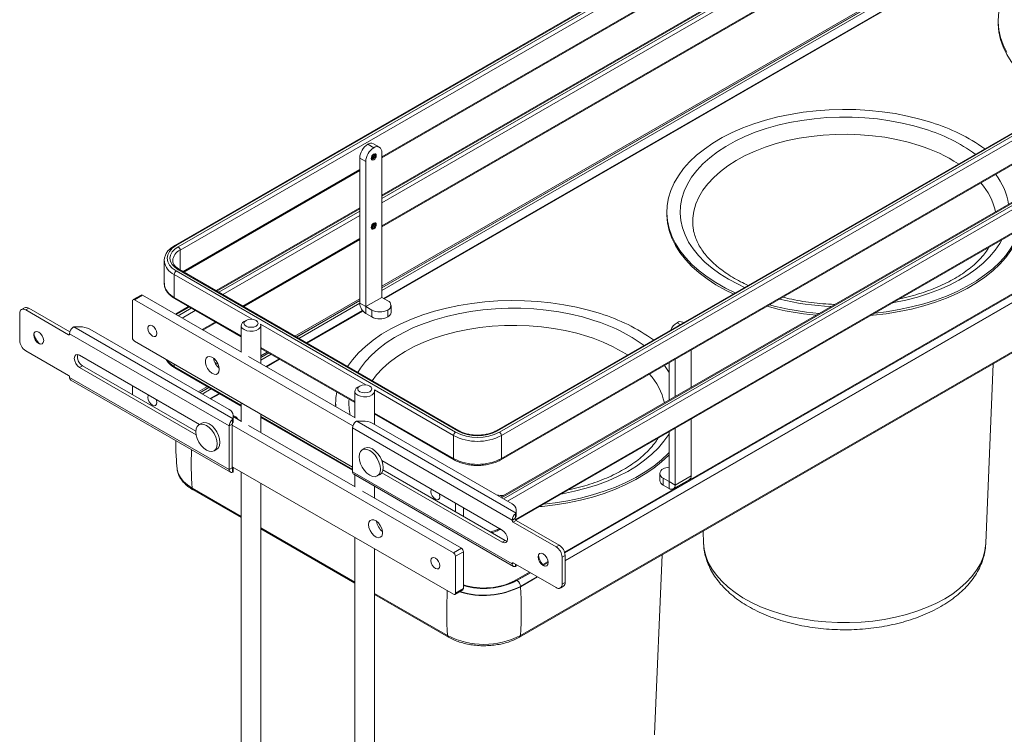
# Model space of a CAD drawing. Units: millimetres. Extents: x 1 to 2941, y 2 to 2081.
# Drawn here: x 2113 to 2462, y 982 to 1236 of the extents above; entities that cross this region are included whole.
import ezdxf

# ---------------------------------------------------------------- set-up
doc = ezdxf.new("R2010")
doc.units = ezdxf.units.MM

msp = doc.modelspace()

# ---------------------------------------------------------------- linework, layer by layer
at = {"color": 7, "linetype": 'Continuous', "lineweight": 15, "ltscale": 7}
for p, q in [((2526.8085, 1363.0295), (2167.5983, 1155.6618)), ((2527.3085, 1362.98), (2168.0983, 1155.6123)), ((2168.8054, 1155.2041), (2528.0156, 1362.5718)), ((2528.7227, 1361.347), (2169.5125, 1153.9794)), ((2240.9303, 1186.7043), (2459.4262, 1312.8394)), ((2459.4262, 1299.6343), (2240.9303, 1173.4993)), ((2640.6527, 1297.3087), (2281.4425, 1089.941)), ((2641.1527, 1297.2591), (2281.9424, 1089.8915)), ((2282.6496, 1089.4833), (2641.8598, 1296.8509)), ((2642.5669, 1295.6262), (2283.3567, 1088.2585)), ((2240.9303, 1162.2081), (2459.4262, 1288.3432)), ((2283.3567, 1080.0931), (2642.5669, 1287.4608)), ((2283.1495, 1079.6353), (2642.3598, 1287.0029)), ((2640.6527, 1272.8124), (2283.0662, 1066.3821)), ((2459.4262, 1267.384), (2240.9303, 1141.249)), ((2241.6035, 1136.8454), (2460.4242, 1263.1679)), ((2241.8212, 1136.7197), (2460.5623, 1262.9963)), ((2288.5065, 1058.2316), (2642.3598, 1262.5067)), ((2634.4544, 1236.7325), (2305.6912, 1046.9415)), ((2459.3668, 1235.2752), (2459.3668, 1234.5493)), ((2636.1915, 1234.4745), (2305.9134, 1043.809)), ((2289.7616, 1016.7537), (2635.8903, 1216.5696)), ((2290.0683, 1017.3366), (2636.1971, 1217.1525)), ((2235.9805, 1191.534), (2238.1018, 1190.3094)), ((2240.1017, 1190.5074), (2237.9803, 1191.7321)), ((2233.1521, 1186.635), (2235.2734, 1185.4104)), ((2233.1521, 1135.2011), (2233.1521, 1186.635)), ((2240.9303, 1137.2422), (2240.9303, 1188.6761)), ((2235.2734, 1133.9765), (2235.2734, 1185.4104)), ((2170.8067, 1146.2228), (2233.1521, 1182.2141)), ((2233.1521, 1169.009), (2182.2438, 1139.6203)), ((2341.987, 1167.5134), (2341.987, 1166.7875)), ((2192.0233, 1133.9747), (2233.1521, 1157.7179)), ((2163.8764, 1150.3056), (2163.8764, 1142.1401)), ((2163.8861, 1150.0274), (2163.8764, 1150.3056)), ((2167.3911, 1145.4071), (2167.3911, 1137.2417)), ((2168.0983, 1146.6318), (2267.0932, 1089.4833)), ((2267.8003, 1089.8915), (2168.8054, 1147.0401)), ((2268.3003, 1089.941), (2169.3053, 1147.0896)), ((2155.6482, 1138.0667), (2152.8198, 1136.4338)), ((2156.1481, 1138.0171), (2153.3197, 1136.3843)), ((2191.2187, 1117.7714), (2156.1481, 1138.0171)), ((2152.6126, 1135.976), (2152.6126, 1122.9113)), ((2230.7317, 1091.6954), (2153.3197, 1136.3843)), ((2167.5983, 1136.7838), (2191.1148, 1123.2081)), ((2172.4644, 1133.9747), (2167.8075, 1131.2864)), ((2233.1521, 1136.7587), (2210.1764, 1123.4952)), ((2233.1521, 1135.2011), (2235.2734, 1133.9765)), ((2235.2734, 1133.9765), (2240.9303, 1137.2422)), ((2240.9373, 1137.2299), (2235.2805, 1133.9643)), ((2237.3947, 1132.7438), (2235.2805, 1133.9643)), ((2235.2805, 1131.5147), (2235.2805, 1133.9643)), ((2243.0516, 1136.0094), (2240.9373, 1137.2299)), ((2244.2231, 1131.9269), (2244.2231, 1134.3766)), ((2112.6611, 1122.0096), (2112.6611, 1131.5631)), ((2114.3432, 1133.549), (2113.2825, 1132.9367)), ((2115.8431, 1133.4004), (2114.7824, 1132.7881)), ((2114.7824, 1132.7881), (2129.9852, 1124.0117)), ((2115.8431, 1133.4004), (2130.4327, 1124.978)), ((2214.3271, 1121.099), (2234.15, 1132.5426)), ((2214.5448, 1120.9734), (2234.2882, 1132.371)), ((2237.3947, 1130.2941), (2235.2805, 1131.5147)), ((2237.3947, 1130.2941), (2237.3947, 1132.7438)), ((2243.0516, 1130.2941), (2243.0516, 1132.7438)), ((2177.5869, 1125.6408), (2182.2438, 1128.3292)), ((2191.1148, 1127.242), (2191.1148, 1117.8314)), ((2192.8467, 1129.0789), (2192.1395, 1128.6705)), ((2196.7991, 1128.8385), (2196.3828, 1129.0789)), ((2198.1148, 1113.7903), (2198.1148, 1127.242)), ((2347.8746, 1128.2914), (2347.5819, 1128.4604)), ((2186.9073, 1091.6821), (2130.3388, 1124.3384)), ((2130.3388, 1124.3384), (2130.3388, 1124.2159)), ((2188.258, 1094.1682), (2131.8165, 1126.7512)), ((2133.9245, 1126.7879), (2132.1672, 1126.7879)), ((2137.4601, 1125.9425), (2186.857, 1097.4262)), ((2153.3197, 1121.6866), (2230.6065, 1077.0699)), ((2129.9852, 1109.559), (2114.7824, 1118.3354)), ((2133.8743, 1116.7041), (2176.3599, 1092.1776)), ((2198.1148, 1119.1671), (2231.4198, 1099.9405)), ((2200.397, 1117.8496), (2198.1148, 1116.5321)), ((2350.5318, 1105.3292), (2350.5318, 1118.5342)), ((2181.4479, 1115.5836), (2181.2855, 1115.6773)), ((2231.5238, 1094.5037), (2193.7682, 1116.2996)), ((2199.8907, 1112.7651), (2204.5476, 1115.4535)), ((2200.1084, 1112.6394), (2204.7653, 1115.3278)), ((2342.7536, 1100.8389), (2342.7536, 1114.044)), ((2344.8749, 1102.0635), (2344.8749, 1115.2686)), ((2455.0027, 1050.086), (2457.6427, 1113.6694)), ((2133.8743, 1112.3764), (2134.9349, 1112.9887)), ((2175.168, 1088.5381), (2133.8743, 1112.3764)), ((2175.0674, 1089.8208), (2134.9349, 1112.9887)), ((2167.5983, 1112.2876), (2191.1148, 1098.7119)), ((2130.3388, 1108.8241), (2130.3388, 1108.9466)), ((2130.3388, 1108.8241), (2186.9073, 1076.1678)), ((2130.753, 1107.9084), (2187.3216, 1075.2521)), ((2152.6126, 1105.8867), (2152.6126, 1102.7836)), ((2179.1803, 1105.6015), (2175.9379, 1103.7297)), ((2180.0886, 1101.3336), (2183.331, 1103.2053)), ((2180.3063, 1101.2079), (2183.5486, 1103.0797)), ((2231.4198, 1103.9744), (2231.4198, 1094.5637)), ((2233.1518, 1105.8113), (2232.4446, 1105.4029)), ((2237.1041, 1105.5709), (2236.6879, 1105.8113)), ((2238.4198, 1092.1559), (2238.4198, 1103.9744)), ((2191.1148, 1099.868), (2191.1148, 1093.3351)), ((2224.6073, 1099.7515), (2224.6073, 1099.0256)), ((2198.1148, 1089.2941), (2198.1148, 1095.827)), ((2238.4198, 1095.8994), (2266.5932, 1079.6353)), ((2177.1614, 1092.6403), (2176.1715, 1092.0689)), ((2187.968, 1092.2944), (2186.9073, 1091.6821)), ((2187.968, 1092.2944), (2187.968, 1076.7801)), ((2188.0286, 1092.5581), (2188.0286, 1093.9271)), ((2188.3215, 1094.3707), (2188.3215, 1095.3852)), ((2191.2187, 1093.2751), (2188.3215, 1094.9476)), ((2188.3215, 1094.3707), (2188.3215, 1093.1459)), ((2198.1148, 1094.6708), (2230.6065, 1075.9138)), ((2288.5257, 1060.7811), (2232.0842, 1093.3641)), ((2234.1923, 1093.4008), (2232.4349, 1093.4008)), ((2287.1248, 1064.0391), (2237.7278, 1092.5554)), ((2350.5318, 1073.9705), (2350.5318, 1094.038)), ((2186.9073, 1091.6821), (2186.9073, 1076.1678)), ((2266.3154, 1046.6571), (2187.968, 1091.8861)), ((2231.5238, 1070.0075), (2193.7682, 1091.8033)), ((2230.6065, 1075.437), (2230.6065, 1090.9513)), ((2287.175, 1058.295), (2230.6065, 1090.9513)), ((2342.7536, 1071.9295), (2342.7536, 1089.5478)), ((2344.8749, 1070.7049), (2344.8749, 1090.7724)), ((2266.3861, 1088.2585), (2266.3861, 1080.0931)), ((2283.3567, 1088.2585), (2283.3567, 1080.0931)), ((2181.5211, 1082.8021), (2182.511, 1083.3736)), ((2235.0028, 1083.7455), (2234.0128, 1083.174)), ((2240.9639, 1079.3788), (2283.6395, 1054.7427)), ((2187.968, 1076.7801), (2186.9073, 1076.1678)), ((2187.968, 1077.1884), (2266.3154, 1031.9594)), ((2188.0286, 1075.2174), (2188.0286, 1076.5865)), ((2188.0286, 1076.5865), (2188.0722, 1076.558)), ((2188.3215, 1076.8151), (2188.3215, 1076.9843)), ((2188.3215, 1076.8151), (2188.3215, 1075.5902)), ((2191.1148, 1075.3718), (2191.1148, 746.5502)), ((2230.6065, 1075.437), (2287.175, 1042.7807)), ((2283.6395, 1050.415), (2240.9639, 1075.0511)), ((2284.7002, 1051.0273), (2241.3721, 1076.0401)), ((2339.4607, 1074.7788), (2339.4607, 1072.3292)), ((2198.1148, 744.1222), (2198.1148, 1071.3307)), ((2231.0208, 1074.5213), (2287.5893, 1041.865)), ((2231.4198, 1074.291), (2231.4198, 1070.0675)), ((2239.3624, 1073.9073), (2240.3523, 1074.4787)), ((2340.6323, 1073.146), (2342.7466, 1071.9254)), ((2340.6323, 1070.6963), (2340.6323, 1073.146)), ((2342.7466, 1069.4758), (2342.7466, 1071.9254)), ((2344.8749, 1070.7049), (2342.7536, 1071.9295)), ((2344.2514, 1069.3268), (2349.9083, 1072.5924)), ((2350.5318, 1073.9705), (2344.8749, 1070.7049)), ((2174.0677, 1069.0038), (2191.1148, 1059.1628)), ((2269.1438, 1048.2899), (2234.0733, 1068.5357)), ((2238.4198, 1066.0265), (2238.4198, 1070.2499)), ((2340.6323, 1070.6963), (2342.7466, 1069.4758)), ((2267.0225, 1061.2324), (2267.0225, 1064.3355)), ((2269.8509, 1059.5996), (2269.8509, 1062.7027)), ((2288.5892, 1060.9836), (2288.5892, 1061.9981)), ((2288.5892, 1060.9836), (2288.5892, 1059.7588)), ((2288.2357, 1058.9073), (2287.175, 1058.295)), ((2287.175, 1058.1725), (2288.2357, 1058.7848)), ((2287.175, 1058.295), (2287.175, 1058.1725)), ((2288.5892, 1058.1724), (2287.5286, 1057.5601)), ((2287.5286, 1057.5601), (2302.7314, 1048.7837)), ((2288.2357, 1058.9073), (2288.2357, 1058.7848)), ((2288.2964, 1059.171), (2288.2964, 1060.54)), ((2288.5892, 1058.1724), (2303.792, 1049.396)), ((2198.1148, 1055.1217), (2231.4198, 1035.8951)), ((2354.7809, 1054.2885), (2354.9554, 1050.086)), ((2231.4198, 1052.1041), (2231.4198, 724.9158)), ((2283.6395, 1050.415), (2284.7002, 1051.0273)), ((2285.384, 1050.7818), (2284.7002, 1051.0273)), ((2238.4198, 720.8748), (2238.4198, 1048.0631)), ((2266.3154, 1046.6571), (2269.1438, 1048.2899)), ((2269.8509, 1047.0652), (2267.0225, 1045.4324)), ((2269.8509, 1034.0005), (2269.8509, 1047.0652)), ((2302.7314, 1048.7837), (2303.792, 1049.396)), ((2267.0225, 1032.3677), (2267.0225, 1045.4324)), ((2299.8729, 1043.5827), (2298.0308, 1042.5193)), ((2305.9134, 1045.7218), (2304.8527, 1045.1095)), ((2304.8527, 1045.1095), (2304.8527, 1035.556)), ((2305.9134, 1045.7218), (2305.9134, 1036.1683)), ((2337.6229, 982.3241), (2340.263, 1045.9075)), ((2287.175, 1042.7807), (2287.175, 1042.9032)), ((2302.7314, 1034.3309), (2287.5286, 1043.1073)), ((2293.289, 1039.7819), (2288.3256, 1036.9166)), ((2288.5892, 1042.495), (2288.5892, 1042.2031)), ((2296.1132, 1038.1515), (2290.0627, 1034.6586)), ((2266.8153, 1031.9099), (2269.6438, 1033.5427)), ((2267.0225, 1032.3677), (2269.8509, 1034.0005)), ((2290.0627, 1034.6586), (2290.0627, 1034.7648)), ((2304.2313, 1034.1824), (2305.2919, 1034.7947)), ((2304.8527, 1035.556), (2305.9134, 1036.1683)), ((2238.4198, 1031.8541), (2264.5774, 1016.7537))]:
    msp.add_line(p, q, dxfattribs=at)
at = {"color": 8, "linetype": 'Continuous', "lineweight": 15, "ltscale": 7}
for p, q in [((2240.9303, 1187.0426), (2459.4262, 1313.1776)), ((2459.4262, 1299.2962), (2240.9303, 1173.1611)), ((2240.9303, 1172.3447), (2459.4262, 1298.4798)), ((2459.4262, 1296.8468), (2240.9303, 1170.7118)), ((2240.9303, 1162.5464), (2459.4262, 1288.6814)), ((2641.1527, 1272.7629), (2283.359, 1066.213)), ((2284.0661, 1065.8048), (2641.8598, 1272.3547)), ((2642.5669, 1271.13), (2285.4805, 1064.9883)), ((2459.4262, 1266.8092), (2240.9303, 1140.6741)), ((2240.9303, 1140.6337), (2459.4262, 1266.7687)), ((2459.4263, 1265.8181), (2240.9303, 1139.683)), ((2288.3238, 1058.4643), (2642.5669, 1262.9646)), ((2634.9544, 1236.683), (2305.7798, 1046.6545)), ((2305.7891, 1046.6195), (2634.9894, 1236.6627)), ((2636.1915, 1234.5807), (2305.9134, 1043.9152)), ((2237.5715, 1186.5329), (2237.3171, 1186.4407)), ((2170.5137, 1146.392), (2233.1521, 1182.5523)), ((2233.1521, 1168.6709), (2182.5367, 1139.4512)), ((2183.2438, 1139.043), (2233.1521, 1167.8545)), ((2233.1521, 1166.2215), (2184.6581, 1138.2266)), ((2237.5715, 1162.0366), (2237.3171, 1161.9445)), ((2191.7303, 1134.1439), (2233.1521, 1158.0561)), ((2169.5125, 1146.97), (2169.5125, 1153.9794)), ((2194.968, 1129.4873), (2167.3911, 1145.4071)), ((2167.3911, 1137.2417), (2191.1148, 1123.5463)), ((2233.1521, 1136.1839), (2210.6743, 1123.2078)), ((2210.7094, 1123.1875), (2233.1521, 1136.1434)), ((2233.1521, 1135.1928), (2211.5328, 1122.7122)), ((2172.7572, 1133.8057), (2168.1003, 1131.1173)), ((2168.8074, 1130.7091), (2173.4643, 1133.3975)), ((2174.8786, 1132.581), (2170.2218, 1129.8926)), ((2177.294, 1125.8099), (2181.9509, 1128.4983)), ((2235.2731, 1106.2197), (2198.0108, 1127.7307)), ((2346.7032, 1127.6152), (2345.5821, 1128.2624)), ((2129.9852, 1124.0117), (2130.3388, 1124.2159)), ((2198.1148, 1119.5053), (2231.4198, 1100.2787)), ((2200.8948, 1117.5622), (2198.1148, 1115.9573)), ((2198.1148, 1115.9168), (2200.9299, 1117.5419)), ((2201.7533, 1117.0666), (2198.1148, 1114.9661)), ((2167.3911, 1113.5633), (2167.3911, 1112.7455)), ((2182.1739, 1114.8263), (2181.3539, 1115.2997)), ((2181.6949, 1114.2865), (2182.9288, 1113.5741)), ((2167.3911, 1112.7455), (2191.1148, 1099.0501)), ((2179.6782, 1105.3141), (2176.4358, 1103.4423)), ((2176.4708, 1103.422), (2179.7132, 1105.2938)), ((2180.5366, 1104.8185), (2177.2942, 1102.9467)), ((2266.3861, 1088.2585), (2238.3159, 1104.4631)), ((2238.4198, 1096.2377), (2266.3861, 1080.0931)), ((2198.1148, 1095.0091), (2230.6065, 1076.252)), ((2188.258, 1076.6126), (2187.968, 1076.78)), ((2342.7466, 1071.9254), (2342.7536, 1071.9295)), ((2173.761, 1069.5868), (2191.1148, 1059.5686)), ((2270.8285, 1062.1383), (2269.8509, 1062.3687)), ((2198.1148, 1055.5276), (2231.4198, 1036.301)), ((2299.9019, 1043.2613), (2298.2393, 1042.3015)), ((2298.2652, 1042.276), (2299.9028, 1043.2213)), ((2287.5286, 1043.1073), (2287.175, 1042.9032)), ((2287.6347, 1043.0461), (2287.175, 1042.7807)), ((2288.2964, 1041.8303), (2288.2964, 1042.6641)), ((2293.5819, 1039.6128), (2288.8256, 1036.8671)), ((2288.8606, 1036.8469), (2293.6169, 1039.5926)), ((2296.0213, 1038.2046), (2290.0627, 1034.7648)), ((2238.4198, 1032.26), (2264.2707, 1017.3366))]:
    msp.add_line(p, q, dxfattribs=at)
at = {"color": 7, "linetype": 'Continuous', "lineweight": 15, "ltscale": 7, "flags": 128}
for points in [[(2461.9446, 1245.5717), (2460.7806, 1242.9365), (2459.961, 1240.2586), (2459.4904, 1237.5528), (2459.3714, 1234.8342), (2459.6046, 1232.1181), (2460.1888, 1229.4197), (2461.1206, 1226.754), (2462.3949, 1224.136)], [(2459.3668, 1234.5493), (2459.3714, 1234.1083), (2459.6046, 1231.3922), (2460.1888, 1228.6938), (2461.1206, 1226.0281), (2462.3949, 1223.4101), (2464.0046, 1220.8543), (2465.9406, 1218.3752), (2468.1921, 1215.9865), (2470.7465, 1213.7016), (2473.5896, 1211.5333), (2476.7054, 1209.4937), (2480.0765, 1207.5943), (2482.8649, 1206.2197)], [(2435.8111, 1199.2242), (2431.6199, 1200.4656), (2427.2797, 1201.5228), (2422.8149, 1202.3897), (2418.2502, 1203.0617), (2413.6114, 1203.5348), (2408.9243, 1203.8065), (2404.2151, 1203.8752), (2399.5102, 1203.7406), (2394.8358, 1203.4033), (2390.2182, 1202.8654), (2385.6832, 1202.1298), (2381.256, 1201.2005), (2376.9615, 1200.0829), (2372.8237, 1198.7831), (2368.8658, 1197.3085), (2365.1098, 1195.6672), (2361.5767, 1193.8685), (2358.2864, 1191.9224), (2355.2572, 1189.8398), (2352.5061, 1187.6323), (2350.0484, 1185.3124), (2347.8979, 1182.8928), (2346.0666, 1180.3873), (2344.5648, 1177.8098), (2343.4009, 1175.1747), (2342.5813, 1172.4967), (2342.1107, 1169.7909), (2341.9917, 1167.0723), (2342.2249, 1164.3563), (2342.809, 1161.6578), (2343.7409, 1158.9921), (2345.0152, 1156.3741), (2346.6248, 1153.8184), (2348.5608, 1151.3392), (2350.8123, 1148.9505), (2353.3668, 1146.6656), (2356.2098, 1144.4973), (2359.3256, 1142.4578), (2362.6968, 1140.5583), (2366.1864, 1138.8626)], [(2238.1018, 1186.0226), (2237.7636, 1185.905), (2237.4768, 1185.9607), (2237.2852, 1186.1812), (2237.2179, 1186.533), (2237.2852, 1186.9624), (2237.4768, 1187.4042), (2237.7636, 1187.791), (2238.1018, 1188.0639), (2238.4401, 1188.1815), (2238.7268, 1188.1258), (2238.9184, 1187.9053), (2238.9857, 1187.5535), (2238.9184, 1187.1241), (2238.7268, 1186.6823), (2238.4401, 1186.2955), (2238.1018, 1186.0226)], [(2341.987, 1166.7875), (2341.9917, 1166.3464), (2342.2249, 1163.6304), (2342.809, 1160.9319), (2343.7409, 1158.2662), (2345.0152, 1155.6482), (2346.6248, 1153.0925), (2348.5608, 1150.6133), (2350.8123, 1148.2246), (2353.3668, 1145.9397), (2356.2098, 1143.7714), (2359.3256, 1141.7318), (2362.6968, 1139.8324), (2365.4852, 1138.4578)], [(2238.1018, 1161.5264), (2237.7636, 1161.4088), (2237.4768, 1161.4645), (2237.2852, 1161.685), (2237.2179, 1162.0368), (2237.2852, 1162.4662), (2237.4768, 1162.9079), (2237.7636, 1163.2947), (2238.1018, 1163.5677), (2238.4401, 1163.6853), (2238.7268, 1163.6296), (2238.9184, 1163.409), (2238.9857, 1163.0573), (2238.9184, 1162.6278), (2238.7268, 1162.1861), (2238.4401, 1161.7993), (2238.1018, 1161.5264)], [(2414.2443, 1130.8185), (2415.1222, 1130.8975), (2419.7398, 1131.4354), (2424.2749, 1132.1711), (2428.702, 1133.1003), (2432.9965, 1134.2179), (2437.1343, 1135.5177), (2441.0923, 1136.9923), (2444.8483, 1138.6336), (2448.3813, 1140.4323), (2451.6717, 1142.3784), (2454.7009, 1144.461), (2457.452, 1146.6685), (2459.9097, 1148.9885), (2462.0602, 1151.408), (2463.8914, 1153.9135), (2465.3932, 1156.4911), (2466.5572, 1159.1262), (2467.2859, 1161.4387)], [(2415.7431, 1131.6837), (2419.7398, 1132.1613), (2424.2749, 1132.897), (2428.702, 1133.8262), (2432.9965, 1134.9438), (2437.1343, 1136.2436), (2441.0923, 1137.7183), (2444.8483, 1139.3595), (2448.3813, 1141.1582), (2451.6717, 1143.1043), (2454.7009, 1145.1869), (2457.452, 1147.3944), (2459.9097, 1149.7144), (2462.0602, 1152.1339), (2463.8914, 1154.6394), (2465.3932, 1157.217), (2466.5572, 1159.8521), (2467.0445, 1161.2994)], [(2168.0983, 1155.6123), (2166.7303, 1154.6501), (2165.7138, 1153.5522), (2165.0878, 1152.3609), (2164.8764, 1151.1221), (2165.0878, 1149.8832), (2165.7138, 1148.692), (2166.7303, 1147.5941), (2168.0983, 1146.6318)], [(2168.8054, 1147.0401), (2167.5617, 1147.9149), (2166.6376, 1148.9129), (2166.0686, 1149.9959), (2165.8764, 1151.1221), (2166.0686, 1152.2483), (2166.6376, 1153.3313), (2167.5617, 1154.3293), (2168.8054, 1155.2041)], [(2318.4314, 1131.4623), (2314.2402, 1132.7037), (2309.9, 1133.7609), (2305.4351, 1134.6279), (2300.8705, 1135.2998), (2296.2317, 1135.7729), (2291.5445, 1136.0446), (2286.8353, 1136.1133), (2282.1304, 1135.9787), (2277.4561, 1135.6415), (2272.8385, 1135.1035), (2268.3034, 1134.3679), (2263.8763, 1133.4386), (2259.5818, 1132.321), (2255.444, 1131.0213), (2251.486, 1129.5466), (2247.73, 1127.9053), (2244.197, 1126.1066), (2240.9067, 1124.1605), (2237.8775, 1122.0779), (2235.1263, 1119.8705), (2232.6687, 1117.5505), (2230.5182, 1115.131), (2228.7747, 1112.7586)], [(2161.2747, 1124.4432), (2161.1536, 1125.2162), (2160.8087, 1126.0113), (2160.2925, 1126.7075), (2159.6837, 1127.1988), (2159.0748, 1127.4105), (2158.5587, 1127.3102), (2158.2138, 1126.9132), (2158.0927, 1126.2801), (2158.2138, 1125.5071), (2158.5587, 1124.712), (2159.0748, 1124.0157), (2159.6837, 1123.5244), (2160.2925, 1123.3128), (2160.8087, 1123.4131), (2161.1536, 1123.81), (2161.2747, 1124.4432)], [(2192.1399, 1125.8133), (2191.4704, 1126.3546), (2191.1416, 1126.9921), (2191.1892, 1127.6567), (2191.6081, 1128.2763), (2192.1395, 1128.6705)], [(2192.847, 1127.0381), (2193.658, 1126.7252), (2194.6148, 1126.6153), (2195.5715, 1126.7252), (2196.3825, 1127.0381), (2196.9245, 1127.5063), (2197.1148, 1128.0586), (2196.9245, 1128.6109), (2196.3825, 1129.0791), (2195.5715, 1129.3919), (2194.6148, 1129.5018), (2193.658, 1129.3919), (2192.847, 1129.0791), (2192.3051, 1128.6109), (2192.1148, 1128.0586), (2192.3051, 1127.5063), (2192.847, 1127.0381)], [(2198.0108, 1127.7307), (2198.1118, 1127.1585), (2197.8753, 1126.5076), (2197.2856, 1125.9362), (2196.4064, 1125.5063), (2195.333, 1125.2645), (2194.1818, 1125.237), (2193.0776, 1125.4268), (2192.1399, 1125.8133)], [(2119.3786, 1120.8671), (2118.7021, 1121.413), (2118.1286, 1122.1866), (2117.7454, 1123.0701), (2117.6108, 1123.9289), (2117.7454, 1124.6324), (2118.1286, 1125.0735), (2118.7021, 1125.1849), (2119.3786, 1124.9498), (2120.0551, 1124.4039), (2120.6286, 1123.6303), (2121.0118, 1122.7468), (2121.1464, 1121.8879), (2121.0118, 1121.1844), (2120.6286, 1120.7434), (2120.0551, 1120.6319), (2119.3786, 1120.8671)], [(2133.8743, 1112.3764), (2133.1572, 1112.9551), (2132.5493, 1113.7751), (2132.1431, 1114.7116), (2132.0005, 1115.622), (2132.1431, 1116.3677), (2132.5493, 1116.8352), (2133.1572, 1116.9533), (2133.8743, 1116.7041)], [(2183.3718, 1111.6868), (2183.2377, 1112.6922), (2182.8499, 1113.7434), (2182.2505, 1114.7266), (2181.5044, 1115.5352), (2180.6925, 1116.0816), (2179.9027, 1116.3066), (2179.2207, 1116.1858), (2178.7203, 1115.7322), (2178.4558, 1114.9951), (2178.4558, 1114.0543), (2178.7203, 1113.0118), (2179.2207, 1111.9805), (2179.9027, 1111.0722), (2180.6925, 1110.3854), (2181.5044, 1109.9943), (2182.2505, 1109.9415), (2182.8499, 1110.2327), (2183.2377, 1110.8362), (2183.3718, 1111.6868)], [(2233.1521, 1103.7704), (2233.9631, 1103.4576), (2234.9198, 1103.3477), (2235.8766, 1103.4576), (2236.6876, 1103.7704), (2237.2295, 1104.2386), (2237.4198, 1104.7909), (2237.2295, 1105.3432), (2236.6876, 1105.8114), (2235.8766, 1106.1243), (2234.9198, 1106.2341), (2233.9631, 1106.1243), (2233.1521, 1105.8114), (2232.6101, 1105.3432), (2232.4198, 1104.7909), (2232.6101, 1104.2386), (2233.1521, 1103.7704)], [(2158.3163, 1102.594), (2158.2138, 1102.417), (2158.0927, 1101.7839), (2158.2138, 1101.0109), (2158.5587, 1100.2157), (2159.0748, 1099.5195), (2159.6837, 1099.0282), (2160.2925, 1098.8166), (2160.8087, 1098.9168), (2161.1536, 1099.3138), (2161.2747, 1099.9469)], [(2232.445, 1102.5457), (2231.7755, 1103.087), (2231.4467, 1103.7245), (2231.4943, 1104.389), (2231.9132, 1105.0087), (2232.4446, 1105.4029)], [(2238.3159, 1104.4631), (2238.4169, 1103.8909), (2238.1804, 1103.2399), (2237.5906, 1102.6685), (2236.7114, 1102.2387), (2235.6381, 1101.9969), (2234.4869, 1101.9694), (2233.3827, 1102.1592), (2232.445, 1102.5457)], [(2161.2747, 1099.9469), (2161.1536, 1100.7199), (2161.0511, 1101.0153)], [(2224.6073, 1099.0256), (2224.6119, 1098.5846), (2224.6141, 1098.4926)], [(2178.8463, 1083.067), (2177.8672, 1083.7811), (2176.9548, 1084.7442), (2176.1713, 1085.8907), (2175.5701, 1087.1425), (2175.1922, 1088.4143), (2175.0633, 1089.6194), (2175.1922, 1090.6756), (2175.5701, 1091.511), (2176.1713, 1092.0687), (2176.9548, 1092.3107), (2177.8672, 1092.2204), (2178.8463, 1091.804), (2179.8254, 1091.0899), (2180.7378, 1090.1268), (2181.5213, 1088.9802), (2182.1225, 1087.7284), (2182.5004, 1086.4567), (2182.6293, 1085.2516), (2182.5004, 1084.1954), (2182.1225, 1083.3599), (2181.5213, 1082.8023), (2180.7378, 1082.5603), (2179.8254, 1082.6506), (2178.8463, 1083.067)], [(2177.1614, 1092.6403), (2177.9447, 1092.8821), (2178.8571, 1092.7918), (2179.8362, 1092.3755), (2180.8153, 1091.6614), (2181.7277, 1090.6983), (2182.5112, 1089.5517), (2183.1124, 1088.2999), (2183.4903, 1087.0281), (2183.6192, 1085.8231), (2183.4903, 1084.7668), (2183.1124, 1083.9314), (2182.5112, 1083.3737), (2182.511, 1083.3736)], [(2236.6876, 1074.1721), (2235.7085, 1074.8862), (2234.7961, 1075.8493), (2234.0126, 1076.9959), (2233.4114, 1078.2477), (2233.0335, 1079.5195), (2232.9046, 1080.7245), (2233.0335, 1081.7807), (2233.4114, 1082.6162), (2234.0126, 1083.1739), (2234.7961, 1083.4158), (2235.7085, 1083.3255), (2236.6876, 1082.9091), (2237.6667, 1082.195), (2238.5791, 1081.2319), (2239.3626, 1080.0854), (2239.9638, 1078.8336), (2240.3417, 1077.5618), (2240.4706, 1076.3567), (2240.3417, 1075.3005), (2239.9638, 1074.4651), (2239.3626, 1073.9074), (2238.5791, 1073.6655), (2237.6667, 1073.7557), (2236.6876, 1074.1721)], [(2235.0028, 1083.7455), (2235.7861, 1083.9873), (2236.6984, 1083.897), (2237.6776, 1083.4806), (2238.6567, 1082.7665), (2239.5691, 1081.8034), (2240.3526, 1080.6569), (2240.9538, 1079.405), (2241.3317, 1078.1333), (2241.4606, 1076.9282), (2241.3317, 1075.872), (2240.9538, 1075.0366), (2240.3526, 1074.4789), (2240.3523, 1074.4787)], [(2298.3634, 1063.9218), (2302.3601, 1064.3995), (2306.8952, 1065.1351), (2311.3223, 1066.0643), (2315.6168, 1067.182), (2319.7546, 1068.4817), (2323.7126, 1069.9564), (2327.4686, 1071.5976), (2331.0016, 1073.3964), (2334.2919, 1075.3425), (2337.3211, 1077.4251), (2340.0723, 1079.6325), (2342.5299, 1081.9525), (2342.7536, 1082.1846)], [(2241.1833, 1078.7551), (2241.1793, 1078.7856), (2241.0756, 1079.3143)], [(2296.8646, 1063.0566), (2297.7425, 1063.1356), (2302.3601, 1063.6736), (2306.8952, 1064.4092), (2311.3223, 1065.3384), (2315.6168, 1066.4561), (2319.7546, 1067.7558), (2323.7126, 1069.2305), (2327.4686, 1070.8717), (2331.0016, 1072.6705), (2334.2919, 1074.6166), (2337.3211, 1076.6992), (2340.0723, 1078.9066), (2342.5299, 1081.2266), (2342.7536, 1081.4587)], [(2186.9073, 1076.1678), (2186.9277, 1075.9029), (2186.9885, 1075.6692), (2187.0878, 1075.4736), (2187.2228, 1075.3217), (2187.3896, 1075.2179), (2187.5833, 1075.1651), (2187.7984, 1075.165), (2188.0286, 1075.2174)], [(2258.584, 1069.2069), (2258.4815, 1069.0299), (2258.3604, 1068.3968), (2258.4815, 1067.6238), (2258.8264, 1066.8286), (2259.3426, 1066.1324), (2259.9514, 1065.6411), (2260.5603, 1065.4294), (2261.0764, 1065.5297), (2261.4213, 1065.9267), (2261.5424, 1066.5598)], [(2261.5424, 1066.5598), (2261.4213, 1067.3328), (2261.3188, 1067.6281)], [(2236.2633, 1056.6569), (2236.3974, 1055.6515), (2236.7852, 1054.6003), (2237.3846, 1053.6171), (2238.1307, 1052.8085), (2238.9426, 1052.2621), (2239.7324, 1052.0371), (2240.4144, 1052.1579), (2240.9148, 1052.6115), (2241.1793, 1053.3486), (2241.1793, 1054.2894), (2240.9148, 1055.3319), (2240.4144, 1056.3632), (2239.7324, 1057.2715), (2238.9426, 1057.9583), (2238.1307, 1058.3494), (2237.3846, 1058.4022), (2236.7852, 1058.111), (2236.3974, 1057.5074), (2236.2633, 1056.6569)], [(2283.6395, 1054.7427), (2284.3566, 1054.164), (2284.9645, 1053.344), (2285.3707, 1052.4075), (2285.5133, 1051.4971), (2285.3707, 1050.7514), (2284.9645, 1050.2839), (2284.3566, 1050.1658), (2283.6395, 1050.415)], [(2261.5424, 1042.0636), (2261.4213, 1042.8366), (2261.0764, 1043.6317), (2260.5603, 1044.328), (2259.9514, 1044.8193), (2259.3426, 1045.0309), (2258.8264, 1044.9306), (2258.4815, 1044.5337), (2258.3604, 1043.9005), (2258.4815, 1043.1275), (2258.8264, 1042.3324), (2259.3426, 1041.6362), (2259.9514, 1041.1449), (2260.5603, 1040.9332), (2261.0764, 1041.0335), (2261.4213, 1041.4305), (2261.5424, 1042.0636)], [(2298.1352, 1046.252), (2298.8117, 1045.7061), (2299.3852, 1044.9325), (2299.7684, 1044.049), (2299.903, 1043.1902), (2299.7684, 1042.4866), (2299.3852, 1042.0456), (2298.8117, 1041.9342), (2298.1352, 1042.1693), (2297.4587, 1042.7152), (2296.8852, 1043.4888), (2296.502, 1044.3723), (2296.3674, 1045.2312), (2296.502, 1045.9347), (2296.8852, 1046.3757), (2297.4587, 1046.4872), (2298.1352, 1046.252)], [(2287.175, 1042.7807), (2287.1955, 1042.5158), (2287.2563, 1042.2821), (2287.3556, 1042.0865), (2287.4906, 1041.9346), (2287.6573, 1041.8307), (2287.8511, 1041.778), (2288.0661, 1041.7779), (2288.2964, 1041.8303)], [(2288.3256, 1036.9166), (2288.3237, 1036.9155), (2288.2709, 1036.8771)]]:
    msp.add_lwpolyline(points, dxfattribs=at)
at = {"color": 8, "linetype": 'Continuous', "lineweight": 15, "ltscale": 7, "flags": 128}
for points in [[(2433.5101, 1196.8576), (2429.4853, 1198.0457), (2425.3131, 1199.0502), (2421.0186, 1199.865), (2416.6276, 1200.4853), (2412.1666, 1200.9072), (2407.6623, 1201.1284), (2403.142, 1201.1473), (2398.6326, 1200.964), (2394.1614, 1200.5795), (2389.7553, 1199.9961), (2385.4408, 1199.2174), (2381.2437, 1198.248), (2377.1894, 1197.0938), (2373.3022, 1195.7617), (2369.6056, 1194.2596), (2366.1217, 1192.5968), (2362.8714, 1190.783), (2359.8744, 1188.8294), (2357.1487, 1186.7475), (2354.7106, 1184.55), (2352.5749, 1182.2499), (2350.7543, 1179.8613), (2349.2598, 1177.3984), (2348.1004, 1174.8761), (2347.2831, 1172.3094), (2346.8128, 1169.714), (2346.6924, 1167.1053), (2346.9224, 1164.499), (2347.5016, 1161.9109), (2348.4265, 1159.3565), (2349.6915, 1156.8511), (2351.289, 1154.4098), (2353.2094, 1152.0474), (2355.4412, 1149.778), (2357.9709, 1147.6152), (2360.7833, 1145.5721), (2363.8615, 1143.661), (2367.1869, 1141.8933), (2369.5375, 1140.7972)], [(2431.3357, 1191.1147), (2427.4206, 1192.2647), (2423.3561, 1193.2266), (2419.1693, 1193.9941), (2414.8881, 1194.562), (2410.5409, 1194.9266), (2406.1567, 1195.0854), (2401.7647, 1195.0374), (2397.394, 1194.7829), (2393.0739, 1194.3236), (2388.833, 1193.6626), (2384.6995, 1192.8041), (2380.701, 1191.7541), (2376.864, 1190.5194), (2373.2141, 1189.1082), (2369.7757, 1187.53), (2366.5715, 1185.7953), (2363.6229, 1183.9155), (2360.9495, 1181.9033), (2358.5692, 1179.772), (2356.4976, 1177.5357), (2354.7488, 1175.2095), (2353.3341, 1172.8086), (2352.2632, 1170.3492), (2351.5431, 1167.8476), (2351.1786, 1165.3205), (2351.1455, 1163.2744)], [(2237.428, 1186.2776), (2237.6545, 1186.2347), (2237.925, 1186.3288)], [(2237.925, 1186.3288), (2238.1956, 1186.5471), (2238.425, 1186.8566), (2238.5783, 1187.21), (2238.6322, 1187.5535), (2238.5783, 1187.8349), (2238.425, 1188.0113), (2238.4231, 1188.0124)], [(2237.925, 1161.8325), (2238.1956, 1162.0509), (2238.425, 1162.3603), (2238.5783, 1162.7137), (2238.6322, 1163.0573), (2238.5783, 1163.3387), (2238.425, 1163.5151), (2238.4231, 1163.5162)], [(2237.428, 1161.7814), (2237.6545, 1161.7385), (2237.925, 1161.8325)], [(2422.0837, 1135.3441), (2422.3731, 1135.3958), (2426.6321, 1136.2705), (2430.7609, 1137.3331), (2434.7346, 1138.5772), (2438.5294, 1139.9954), (2442.1224, 1141.579), (2445.492, 1143.3186), (2448.6179, 1145.2038), (2451.4815, 1147.223), (2454.0653, 1149.3644), (2456.3539, 1151.6148), (2458.3336, 1153.9609), (2459.9924, 1156.3885), (2460.7039, 1157.639)], [(2316.1304, 1129.0957), (2312.1056, 1130.2838), (2307.9334, 1131.2883), (2303.6389, 1132.1031), (2299.2479, 1132.7234), (2294.7869, 1133.1454), (2290.2826, 1133.3665), (2285.7622, 1133.3854), (2281.2529, 1133.2021), (2276.7817, 1132.8176), (2272.3756, 1132.2343), (2268.0611, 1131.4555), (2263.864, 1130.4862), (2259.8097, 1129.3319), (2255.9225, 1127.9998), (2252.2259, 1126.4978), (2248.7419, 1124.8349), (2245.4917, 1123.0212), (2242.4947, 1121.0675), (2239.769, 1118.9856), (2237.3309, 1116.7881), (2235.1952, 1114.4881), (2233.3746, 1112.0994), (2232.4443, 1110.6402)], [(2313.956, 1123.3528), (2310.0408, 1124.5028), (2305.9763, 1125.4647), (2301.7896, 1126.2322), (2297.5083, 1126.8002), (2293.1612, 1127.1647), (2288.777, 1127.3236), (2284.3849, 1127.2756), (2280.0143, 1127.0211), (2275.6942, 1126.5618), (2271.4532, 1125.9007), (2267.3198, 1125.0423), (2263.3212, 1123.9922), (2259.4843, 1122.7575), (2255.8344, 1121.3463), (2252.396, 1119.7682), (2249.1918, 1118.0334), (2246.2432, 1116.1537), (2243.5698, 1114.1414), (2241.1894, 1112.0101), (2239.1179, 1109.7739), (2237.5394, 1107.6989)], [(2342.7536, 1110.6412), (2342.1291, 1111.6434), (2341.1111, 1113.0958)], [(2304.704, 1067.5822), (2304.9934, 1067.6339), (2309.2524, 1068.5087), (2313.3811, 1069.5713), (2317.3549, 1070.8154), (2321.1496, 1072.2335), (2324.7426, 1073.8172), (2328.1123, 1075.5568), (2331.2382, 1077.4419), (2334.1017, 1079.4612), (2336.6856, 1081.6025), (2338.9742, 1083.853), (2340.9539, 1086.199), (2342.6126, 1088.6266), (2342.7536, 1088.8618)], [(2168.4526, 1076.3857), (2168.4646, 1076.2818), (2168.835, 1074.7946), (2169.5683, 1073.353), (2170.6495, 1071.9863), (2172.0566, 1070.7223), (2173.761, 1069.5868)], [(2354.9554, 1050.086), (2355.171, 1048.0121), (2355.7466, 1045.6158), (2356.6675, 1043.2556), (2357.9274, 1040.9483), (2359.5172, 1038.7099), (2361.426, 1036.5561), (2363.6402, 1034.5021), (2366.1444, 1032.5623), (2368.921, 1030.7502), (2371.9505, 1029.0786), (2375.2117, 1027.5592), (2378.6817, 1026.2027), (2382.3361, 1025.0186), (2386.1494, 1024.0151), (2390.0947, 1023.1994), (2394.1445, 1022.5771), (2398.2702, 1022.1526), (2402.443, 1021.929), (2406.6336, 1021.9076), (2410.8126, 1022.0888), (2414.9506, 1022.4712), (2419.0187, 1023.0522), (2422.9884, 1023.8276), (2426.8317, 1024.7921), (2430.5217, 1025.9389), (2434.0326, 1027.2599), (2437.3397, 1028.7458), (2440.4198, 1030.3863), (2443.2513, 1032.1698), (2445.8143, 1034.0839), (2448.091, 1036.115), (2450.0652, 1038.249), (2451.7232, 1040.4709), (2453.0533, 1042.7651), (2454.0461, 1045.1155), (2454.6949, 1047.5056), (2454.9949, 1049.9186), (2455.0027, 1050.086)], [(2337.6151, 982.1568), (2337.6229, 982.3241)]]:
    msp.add_lwpolyline(points, dxfattribs=at)
at = {"color": 8, "linetype": 'Continuous', "lineweight": 15, "ltscale": 49}
for centre, radius, start, end in [((2416.034, 1139.7771), 59.6959, 53.839072, 72.977177), ((2413.9917, 1135.6369), 58.1257, 57.336119, 72.639139), ((2236.8405, 1187.7672), 1.081, 300.843197, 4.487231), ((2236.8712, 1187.7341), 1.3904, 300.24016, 12.066137), ((2440.0194, 1166.5747), 23.3494, 9.171174, 37.71277), ((2436.1942, 1162.6198), 22.8231, 12.692709, 41.746635), ((2236.8405, 1163.271), 1.081, 300.843197, 4.487231), ((2236.8712, 1163.2379), 1.3904, 300.24016, 12.066137), ((2167.808, 1155.2307), 0.4794, 52.746477, 115.957715), ((2171.1652, 1150.0161), 4.294, 112.636246, 176.976146), ((2169.8021, 1150.8758), 5.9765, 188.160517, 246.20868), ((2169.0983, 1146.6312), 0.503, 65.692881, 125.617577), ((2169.8748, 1142.7339), 6.0277, 185.653377, 245.666764), ((2167.8811, 1137.1876), 0.493, 173.701152, 234.986667), ((2404.463, 1228.3905), 94.5106, 256.165335, 267.389461), ((2298.6543, 1072.0152), 59.6959, 53.839072, 72.977177), ((2296.6119, 1067.875), 58.1257, 57.336119, 72.639139), ((2171.0973, 1119.6553), 7.8409, 215.394528, 241.79278), ((2167.8811, 1112.6914), 0.493, 173.701152, 234.986667), ((2318.8145, 1094.858), 22.8231, 12.692709, 41.746635), ((2248.937, 1099.7538), 19.628, 175.976303, 192.472018), ((2268.0934, 1089.482), 0.5036, 65.910005, 125.598638), ((2281.6495, 1089.4824), 0.5032, 54.3881, 114.241971), ((2286.2903, 1078.1335), 112.8534, 177.425939, 184.343354), ((2266.8868, 1080.0439), 0.5031, 174.380385, 234.293195), ((2282.856, 1080.0439), 0.5031, 305.706373, 5.619653), ((2174.4594, 1069.5821), 0.6985, 179.616766, 235.887449), ((2275.9455, 1069.118), 15.4295, 282.969966, 296.114751), ((2277.0751, 1059.8528), 25.8151, 253.749132, 297.076501), ((2277.075, 1059.9017), 25.8926, 253.799415, 297.076224), ((2288.534, 1036.4719), 0.4911, 53.578236, 115.111305), ((2378.0284, 1025.9304), 114.0819, 176.349857, 184.320166), ((2277.0618, 1060.1971), 28.5627, 252.71173, 297.075962), ((2264.9692, 1017.332), 0.6985, 179.617983, 235.871201), ((2289.3698, 1017.332), 0.6985, 304.128238, 0.382059)]:
    msp.add_arc(centre, radius, start, end, dxfattribs=at)
at = {"color": 7, "linetype": 'Continuous', "lineweight": 15, "ltscale": 49}
for centre, radius, start, end in [((2416.6912, 1137.0225), 65.0739, 54.360207, 72.913285), ((2239.2929, 1186.3556), 6.1472, 122.605478, 177.394522), ((2241.4143, 1185.131), 6.1472, 122.605478, 177.394522), ((2237.1522, 1189.8985), 2.0119, 65.692881, 125.617577), ((2239.206, 1188.9558), 1.7468, 350.785963, 129.203285), ((2167.9773, 1153.9095), 1.5368, 2.605478, 57.394522), ((2168.9264, 1145.3372), 1.5368, 122.605478, 177.394522), ((2155.8552, 1137.6083), 0.503, 54.382423, 114.307119), ((2153.0437, 1136.0459), 0.4367, 50.796715, 189.214037), ((2237.7731, 1135.4114), 4.6258, 182.605478, 237.394522), ((2235.2888, 1133.9772), 0.0154, 182.605478, 237.394522), ((2240.9456, 1137.2429), 0.0154, 182.605478, 237.394522), ((2242.4319, 1134.3766), 1.7465, 290.783421, 69.216579), ((2403.8457, 1229.2167), 98.7312, 254.497375, 264.757298), ((2403.9608, 1230.5725), 99.3715, 255.039771, 265.354945), ((2113.9543, 1131.7729), 1.3101, 50.796715, 189.214037), ((2114.9643, 1132.1738), 1.5089, 54.382423, 114.307119), ((2240.2231, 1138.2026), 6.1481, 242.609672, 297.390328), ((2242.2213, 1132.1266), 2.0118, 294.374658, 354.305201), ((2299.3114, 1069.2606), 65.0739, 54.360207, 72.913285), ((2240.2231, 1135.753), 6.1481, 242.609672, 297.390328), ((2348.7675, 1123.2184), 5.9657, 122.273558, 155.774384), ((2346.7537, 1126.6269), 2.0119, 65.692881, 125.617577), ((2123.9739, 1125.5612), 6.4005, 190.15907, 229.835553), ((2130.1232, 1124.181), 0.2184, 230.796715, 9.214037), ((2133.467, 1124.1785), 3.1323, 129.844807, 177.073233), ((2132.1642, 1125.1207), 1.6671, 89.897896, 102.039028), ((2134.0686, 1119.5748), 7.2145, 61.959761, 91.144097), ((2117.2667, 1122.2192), 4.6104, 182.605478, 237.394522), ((2154.1478, 1122.9812), 1.5368, 182.605478, 237.394522), ((2136.7197, 1116.1394), 3.6211, 167.070739, 240.469353), ((2186.8301, 1116.542), 5.6116, 188.8643, 231.567108), ((2129.5711, 1108.9117), 0.7684, 2.605478, 57.394522), ((2131.3428, 1108.7268), 1.0088, 174.466077, 234.221743), ((2245.7357, 1099.7514), 21.1282, 169.332844, 183.466088), ((2185.8192, 1095.1357), 2.5147, 5.694799, 65.625342), ((2190.0355, 1091.5221), 3.1323, 129.844807, 177.073233), ((2188.6398, 1092.2787), 0.672, 155.43062, 178.659054), ((2187.9507, 1094.3758), 0.3709, 325.960628, 359.20492), ((2187.9507, 1093.151), 0.3709, 325.960628, 359.20492), ((2187.2611, 1092.537), 3.0315, 29.722884, 69.524551), ((2233.7347, 1090.7914), 3.1323, 129.844807, 177.073233), ((2232.4319, 1091.7336), 1.6671, 89.897896, 102.039028), ((2234.3363, 1086.1877), 7.2145, 61.959761, 91.144097), ((2267.9213, 1088.1887), 1.5368, 122.605478, 177.394522), ((2274.8714, 1104.4951), 16.9072, 242.609672, 297.390328), ((2274.8714, 1103.5386), 15.3702, 242.609672, 297.390328), ((2281.8214, 1088.1887), 1.5368, 2.605478, 57.394522), ((2274.8714, 1104.5451), 18.3644, 242.480539, 297.519461), ((2274.8714, 1096.3797), 18.3644, 242.480539, 297.519461), ((2188.2572, 1076.7644), 0.2897, 176.887227, 217.898292), ((2187.9507, 1076.8202), 0.3709, 325.960628, 359.20492), ((2187.9507, 1075.5954), 0.3709, 325.960628, 359.20492), ((2231.6106, 1075.3397), 1.0088, 174.466077, 234.221743), ((2341.252, 1074.7788), 1.7465, 110.783421, 249.216579), ((2343.2626, 1071.5287), 5.5462, 95.265177, 118.310237), ((2341.4626, 1072.5288), 2.0118, 185.694799, 245.625342), ((2342.7493, 1071.9288), 0.00437, 230.796715, 9.214037), ((2349.1, 1073.7882), 1.4434, 304.056351, 7.25583), ((2343.5774, 1070.4944), 1.3145, 230.796715, 9.214037), ((2286.087, 1061.7485), 2.5147, 5.694799, 65.625342), ((2288.2184, 1060.9887), 0.3709, 325.960628, 359.20492), ((2244.5766, 1058.5986), 5.5088, 188.017284, 231.97734), ((2290.3033, 1058.135), 3.1323, 129.844807, 177.073233), ((2287.9426, 1058.2074), 0.7684, 182.605478, 237.394522), ((2288.9075, 1058.8915), 0.672, 155.43062, 178.659054), ((2289.0033, 1058.8197), 0.7684, 182.605478, 237.394522), ((2288.2184, 1059.7639), 0.3709, 325.960628, 359.20492), ((2268.3157, 1046.9953), 1.5368, 2.605478, 57.394522), ((2300.2471, 1044.8999), 4.6104, 2.605478, 57.394522), ((2301.3077, 1045.5122), 4.6104, 2.605478, 57.394522), ((2265.4873, 1045.3625), 1.5368, 2.605478, 57.394522), ((2302.7349, 1046.866), 6.4054, 190.174722, 229.819901), ((2287.3906, 1042.9381), 0.2184, 50.796715, 189.214037), ((2288.2184, 1042.2083), 0.3709, 325.960628, 359.20492), ((2277.0813, 1058.727), 24.5484, 252.870406, 297.117551), ((2287.4529, 1034.646), 2.6126, 2.605478, 57.394522), ((2277.0618, 1060.0873), 28.5594, 252.458608, 297.079397), ((2269.3752, 1033.94), 0.4795, 304.056351, 7.25583), ((2175.5139, 1025.9609), 114.8785, 355.694606, 4.342181), ((2303.5595, 1035.3462), 1.3101, 230.796715, 9.214037), ((2304.4863, 1035.9866), 1.4386, 304.056351, 7.25583), ((2266.5914, 1032.2978), 0.4367, 230.796715, 9.214037), ((2277.1695, 1042.106), 27.9267, 242.491426, 297.508574)]:
    msp.add_arc(centre, radius, start, end, dxfattribs=at)
at = {"color": 7, "linetype": 'Continuous', "lineweight": 15, "ltscale": 7}
for points, knots in [([(2237.4317, 1186.2865), (2237.4153, 1186.2931), (2237.3661, 1186.3128), (2237.3044, 1186.4357), (2237.2797, 1186.6882), (2237.338, 1187.0025), (2237.4815, 1187.3445), (2237.6966, 1187.6608), (2237.9495, 1187.9006), (2238.1901, 1188.0272), (2238.3517, 1188.0465), (2238.3988, 1188.0181), (2238.4189, 1188.006)], [0, 0, 0, 0, 0.05684753, 0.17026212, 0.27062634, 0.37694363, 0.48663027, 0.59897573, 0.71082802, 0.81891117, 0.92275566, 1, 1, 1, 1]), ([(2237.4317, 1161.7902), (2237.4153, 1161.7968), (2237.3661, 1161.8166), (2237.3044, 1161.9395), (2237.2797, 1162.192), (2237.338, 1162.5063), (2237.4815, 1162.8483), (2237.6966, 1163.1646), (2237.9495, 1163.4044), (2238.1901, 1163.531), (2238.3517, 1163.5503), (2238.3988, 1163.5219), (2238.4189, 1163.5097)], [0, 0, 0, 0, 0.05684753, 0.17026212, 0.27062634, 0.37694363, 0.48663027, 0.59897573, 0.71082802, 0.81891117, 0.92275566, 1, 1, 1, 1]), ([(2370.7599, 1141.5029), (2369.8535, 1141.9261), (2367.9096, 1142.8338), (2365.1897, 1144.3702), (2362.5669, 1146.0637), (2360.2006, 1147.8475), (2358.095, 1149.7033), (2356.2601, 1151.618), (2354.6999, 1153.5785), (2353.4174, 1155.5749), (2352.4095, 1157.6009), (2351.6892, 1159.6555), (2351.2571, 1161.5488), (2351.2, 1162.7567), (2351.1755, 1163.2725)], [0, 0, 0, 0, 0.07409547, 0.15890296, 0.24357731, 0.32817015, 0.4127543, 0.49744544, 0.58244693, 0.66805517, 0.75467225, 0.84278737, 0.93287708, 1, 1, 1, 1]), ([(2167.5983, 1155.6618), (2167.3515, 1155.5116), (2166.6373, 1155.0766), (2165.6352, 1154.2434), (2164.7083, 1153.1358), (2164.1149, 1151.9317), (2163.8448, 1150.8584), (2163.9057, 1150.2108), (2163.9272, 1149.9823)], [0, 0, 0, 0, 0.105972433, 0.306678304, 0.50718238, 0.704396391, 0.895726165, 1, 1, 1, 1]), ([(2456.1058, 1154.9846), (2455.9525, 1154.7187), (2455.4076, 1153.7736), (2454.1607, 1152.1724), (2452.3832, 1150.2082), (2450.3196, 1148.314), (2448.0017, 1146.4985), (2445.4328, 1144.7729), (2442.6269, 1143.1487), (2439.598, 1141.6374), (2436.3619, 1140.2512), (2432.9394, 1138.9963), (2429.3394, 1137.8977), (2426.5142, 1137.1432), (2424.8606, 1136.8103), (2424.4968, 1136.7371)], [0, 0, 0, 0, 0.0342732, 0.12180313, 0.20817185, 0.29382472, 0.37908803, 0.46418354, 0.54924531, 0.63434308, 0.71953476, 0.80484832, 0.89029213, 0.97586204, 1, 1, 1, 1]), ([(2169.3053, 1147.0896), (2169.1158, 1147.2054), (2168.5642, 1147.5423), (2167.8349, 1148.1644), (2167.2401, 1148.937), (2166.9226, 1149.6386), (2166.9096, 1150.0721), (2166.904, 1150.2576)], [0, 0, 0, 0, 0.12181026, 0.35446506, 0.5871249, 0.82326278, 1, 1, 1, 1]), ([(2163.9007, 1142.3101), (2163.9017, 1141.9654), (2163.9039, 1141.2159), (2164.2885, 1140.0918), (2164.9524, 1138.9779), (2165.9059, 1137.9513), (2166.8387, 1137.2371), (2167.4481, 1136.8735), (2167.5983, 1136.7838)], [0, 0, 0, 0, 0.16051424, 0.34902934, 0.53929353, 0.73448032, 0.9345574, 1, 1, 1, 1]), ([(2401.4855, 1134.7441), (2401.4432, 1134.7448), (2400.0242, 1134.7668), (2397.2443, 1134.9732), (2393.1768, 1135.3733), (2389.1883, 1135.973), (2385.7962, 1136.6101), (2383.7928, 1137.1136), (2383.0425, 1137.3023)], [0, 0, 0, 0, 0.006648956, 0.222875529, 0.439009059, 0.654993749, 0.870774146, 1, 1, 1, 1]), ([(2131.8165, 1126.7512), (2131.723, 1126.7232), (2131.592, 1126.684), (2131.4895, 1126.6058), (2131.4601, 1126.5834)], [0, 0, 0, 0, 0.71300257, 1, 1, 1, 1]), ([(2164.5872, 1115.182), (2164.7131, 1114.9543), (2165.0508, 1114.3435), (2165.9136, 1113.4578), (2166.8382, 1112.7407), (2167.448, 1112.3772), (2167.5983, 1112.2876)], [0, 0, 0, 0, 0.2011829, 0.53961649, 0.88652933, 1, 1, 1, 1]), ([(2188.0286, 1093.9271), (2188.0949, 1093.9857), (2188.1878, 1094.0678), (2188.2423, 1094.1458), (2188.258, 1094.1682)], [0, 0, 0, 0, 0.71300245, 1, 1, 1, 1]), ([(2188.258, 1092.9434), (2188.2368, 1092.9116), (2188.1944, 1092.8478), (2188.1107, 1092.7193), (2188.0557, 1092.6188), (2188.0317, 1092.565), (2188.0286, 1092.5581)], [0, 0, 0, 0, 0.32083039, 0.64229987, 0.95367261, 1, 1, 1, 1]), ([(2232.0842, 1093.3641), (2231.9908, 1093.3361), (2231.8598, 1093.2968), (2231.7572, 1093.2187), (2231.7278, 1093.1963)], [0, 0, 0, 0, 0.713002572, 1, 1, 1, 1]), ([(2281.4425, 1089.941), (2281.2397, 1089.8303), (2280.6466, 1089.5066), (2279.497, 1089.0556), (2277.9753, 1088.6571), (2276.3363, 1088.4208), (2274.6432, 1088.3564), (2272.9568, 1088.4678), (2271.3393, 1088.7499), (2269.8796, 1089.1826), (2268.8935, 1089.6096), (2268.4144, 1089.8772), (2268.3003, 1089.941)], [0, 0, 0, 0, 0.0589366, 0.1723366, 0.28627346, 0.40066496, 0.5153623, 0.63015261, 0.74475729, 0.85891475, 0.96638845, 1, 1, 1, 1]), ([(2167.9718, 1086.4225), (2167.9681, 1086.3211), (2167.8998, 1084.4687), (2168.0306, 1081.108), (2168.3323, 1077.8764), (2168.4714, 1076.3861)], [0, 0, 0, 0, 0.03025984, 0.55281797, 1, 1, 1, 1]), ([(2338.726, 1087.2227), (2338.5727, 1086.9568), (2338.0279, 1086.0118), (2336.7809, 1084.4106), (2335.0035, 1082.4463), (2332.9398, 1080.5521), (2330.622, 1078.7366), (2328.0531, 1077.011), (2325.2472, 1075.3868), (2322.2183, 1073.8755), (2318.9822, 1072.4894), (2315.5596, 1071.2344), (2311.9597, 1070.1358), (2309.1345, 1069.3813), (2307.4809, 1069.0485), (2307.1171, 1068.9752)], [0, 0, 0, 0, 0.0342732, 0.12180313, 0.20817185, 0.29382472, 0.37908803, 0.46418354, 0.54924531, 0.63434308, 0.71953476, 0.80484832, 0.89029213, 0.97586204, 1, 1, 1, 1]), ([(2266.5932, 1079.6353), (2266.8515, 1079.494), (2267.5957, 1079.0868), (2268.9791, 1078.5338), (2270.7596, 1078.0421), (2272.6482, 1077.7336), (2274.5921, 1077.6117), (2276.5428, 1077.6796), (2278.4519, 1077.9349), (2280.2668, 1078.376), (2281.8538, 1078.945), (2282.7477, 1079.4212), (2283.1495, 1079.6353)], [0, 0, 0, 0, 0.05697778, 0.16422487, 0.27128801, 0.37811858, 0.48478846, 0.5914239, 0.69815229, 0.80509528, 0.91240663, 1, 1, 1, 1]), ([(2168.4605, 1076.4587), (2168.4607, 1076.4051), (2168.4625, 1075.8536), (2168.7653, 1074.8175), (2169.3763, 1073.395), (2170.3098, 1072.0454), (2171.5203, 1070.7842), (2172.801, 1069.7722), (2173.7164, 1069.2169), (2174.0677, 1069.0038)], [0, 0, 0, 0, 0.01824112, 0.18767545, 0.35772482, 0.53073768, 0.70762288, 0.88778408, 1, 1, 1, 1]), ([(2188.258, 1075.3878), (2188.2143, 1075.3366), (2188.1529, 1075.2648), (2188.0563, 1075.228), (2188.0286, 1075.2174)], [0, 0, 0, 0, 0.713002572, 1, 1, 1, 1]), ([(2188.1019, 1076.5385), (2188.1293, 1076.5365), (2188.1832, 1076.5325), (2188.2342, 1076.5774), (2188.2553, 1076.6087), (2188.258, 1076.6126)], [0, 0, 0, 0, 0.47441052, 0.93414867, 1, 1, 1, 1]), ([(2284.1058, 1066.9822), (2284.0634, 1066.9829), (2283.2909, 1066.9944), (2282.5243, 1067.0555), (2281.7997, 1067.1132)], [0, 0, 0, 0, 0.0547999, 1, 1, 1, 1]), ([(2288.2964, 1060.54), (2288.3626, 1060.5986), (2288.4556, 1060.6807), (2288.5101, 1060.7587), (2288.5257, 1060.7811)], [0, 0, 0, 0, 0.713002454, 1, 1, 1, 1]), ([(2288.5257, 1059.5563), (2288.5045, 1059.5244), (2288.4621, 1059.4607), (2288.3785, 1059.3322), (2288.3234, 1059.2316), (2288.2995, 1059.1779), (2288.2964, 1059.171)], [0, 0, 0, 0, 0.32083039, 0.64229987, 0.95367261, 1, 1, 1, 1]), ([(2279.8693, 1053.8161), (2279.9947, 1053.8454), (2280.7283, 1054.0166), (2281.8491, 1054.4556), (2282.7463, 1054.9271), (2283.1495, 1055.1391)], [0, 0, 0, 0, 0.10192375, 0.59638983, 1, 1, 1, 1]), ([(2354.9955, 1049.9616), (2355.0234, 1049.3813), (2355.0925, 1047.9458), (2355.5625, 1045.6815), (2356.3494, 1043.1919), (2357.449, 1040.7618), (2358.8431, 1038.3995), (2360.5336, 1036.1157), (2362.515, 1033.9235), (2364.779, 1031.8382), (2367.3115, 1029.8762), (2370.0936, 1028.0531), (2373.1025, 1026.3825), (2376.3135, 1024.8757), (2379.7017, 1023.5408), (2383.2428, 1022.3837), (2386.9136, 1021.4088), (2390.6912, 1020.6195), (2394.5526, 1020.0185), (2398.4749, 1019.6077), (2402.435, 1019.3885), (2406.4098, 1019.3616), (2410.3759, 1019.5269), (2414.31, 1019.884), (2418.1892, 1020.4315), (2421.9909, 1021.1677), (2425.6931, 1022.0904), (2429.2742, 1023.1968), (2432.7126, 1024.4841), (2435.9872, 1025.9489), (2439.0767, 1027.5875), (2441.9588, 1029.395), (2444.6098, 1031.3644), (2447.005, 1033.4856), (2449.1201, 1035.744), (2450.9333, 1038.1207), (2452.4257, 1040.5921), (2453.5906, 1043.1321), (2454.407, 1045.715), (2454.8798, 1048.0301), (2454.9414, 1049.4825), (2454.9658, 1050.0586)], [0, 0, 0, 0, 0.01627481, 0.04026409, 0.06435926, 0.0887139, 0.1134471, 0.1386282, 0.16426708, 0.1903158, 0.2166845, 0.24326666, 0.26996333, 0.29669233, 0.32339675, 0.35005436, 0.37665743, 0.40320752, 0.42971187, 0.45618092, 0.48262689, 0.50906296, 0.5355028, 0.56195643, 0.58843732, 0.61495959, 0.64153694, 0.66818205, 0.69490524, 0.72171237, 0.74860127, 0.77555644, 0.80253367, 0.82944959, 0.85619887, 0.88265522, 0.90869706, 0.93424183, 0.95927263, 0.98384467, 1, 1, 1, 1]), ([(2288.5257, 1042.0007), (2288.482, 1041.9495), (2288.4207, 1041.8777), (2288.3241, 1041.8409), (2288.2964, 1041.8303)], [0, 0, 0, 0, 0.71300257, 1, 1, 1, 1]), ([(2264.5774, 1016.7537), (2264.8947, 1016.5783), (2265.809, 1016.073), (2267.4758, 1015.3571), (2269.6043, 1014.6692), (2271.8628, 1014.16), (2274.2088, 1013.8336), (2276.604, 1013.6948), (2279.0082, 1013.7449), (2281.3814, 1013.9835), (2283.6856, 1014.4067), (2285.8777, 1015.0131), (2287.9396, 1015.7815), (2289.1539, 1016.4295), (2289.7616, 1016.7537)], [0, 0, 0, 0, 0.04623779, 0.13322078, 0.22007044, 0.30675111, 0.39328059, 0.47971411, 0.56612184, 0.65257314, 0.73912826, 0.82586727, 0.91286579, 1, 1, 1, 1])]:
    msp.add_open_spline(points, degree=3, knots=knots, dxfattribs=at)

doc.saveas('drawing.dxf')
